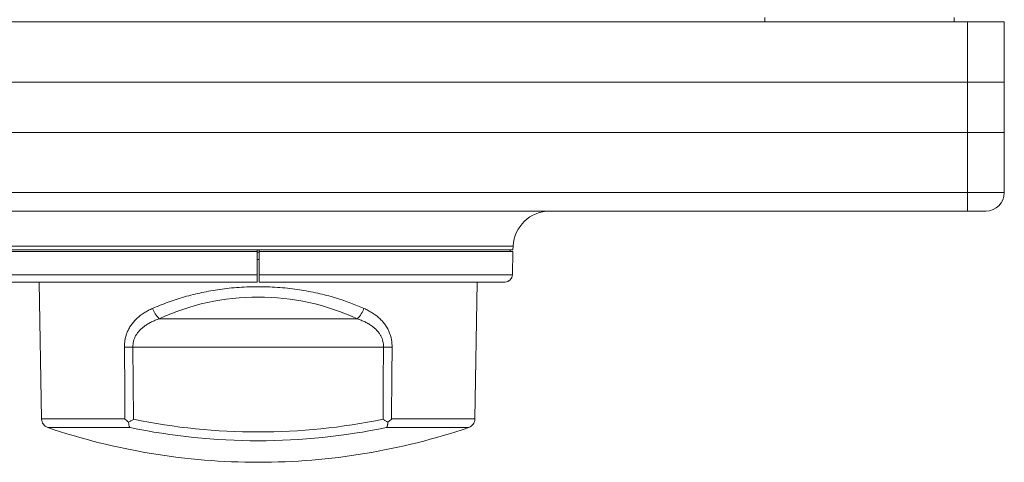
# Model space of a CAD drawing. Units: millimetres. Extents: x -414 to 713, y -432 to 579.
# Drawn here: x 122 to 229, y -432 to -384 of the extents above; entities that cross this region are included whole.
import ezdxf

# ---------------------------------------------------------------- set-up
doc = ezdxf.new("R2010")
doc.units = ezdxf.units.MM

msp = doc.modelspace()

# ---------------------------------------------------------------- linework, layer by layer
at = {"color": 7, "linetype": 'Continuous', "lineweight": 18}
for p, q in [((70.74, -384.73), (224.74, -384.73)), ((223.29, -384.73), (223.29, -384.23)), ((224.74, -384.73), (224.74, -396.73)), ((224.74, -384.73), (228.74, -384.73)), ((228.74, -384.73), (228.74, -396.73)), ((70.74, -391.24), (224.74, -391.24)), ((224.74, -391.24), (224.74, -403.24)), ((224.74, -391.24), (228.74, -391.24)), ((228.74, -391.24), (228.74, -403.24)), ((70.74, -396.73), (224.74, -396.73)), ((224.74, -396.73), (228.74, -396.73)), ((70.74, -403.24), (224.74, -403.24)), ((224.74, -405.24), (224.74, -403.24)), ((224.74, -403.24), (228.74, -403.24)), ((224.74, -405.24), (70.74, -405.24)), ((226.74, -405.24), (224.74, -405.24)), ((175.39, -409.44), (175.41, -409.03)), ((120.1, -409.44), (175.39, -409.44)), ((147.64, -409.64), (120.1, -409.64)), ((147.64, -409.64), (147.64, -409.44)), ((147.64, -412.15), (147.64, -409.64)), ((147.64, -409.69), (147.84, -409.69)), ((147.84, -409.44), (147.84, -409.64)), ((175.39, -409.64), (147.84, -409.64)), ((147.84, -409.64), (147.84, -412.15)), ((175.09, -409.64), (175.09, -409.44)), ((175.35, -412.15), (175.39, -409.64)), ((147.64, -412.94), (120.94, -412.94)), ((123.96, -412.94), (124.22, -427.79)), ((174.55, -412.94), (147.84, -412.94)), ((171.27, -427.79), (171.53, -412.94)), ((136.99, -416.92), (158.5, -416.92)), ((134.14, -419.99), (134.14, -419.99)), ((134.14, -419.99), (161.35, -419.99)), ((161.35, -419.99), (161.35, -419.99))]:
    msp.add_line(p, q, dxfattribs=at)
at = {"color": 8, "linetype": 'Continuous', "lineweight": 18}
for p, q in [((202.75, -384.73), (202.75, -384.23)), ((120.08, -409.03), (175.41, -409.03)), ((147.84, -410.5), (147.64, -410.5)), ((120.14, -412.15), (147.64, -412.15)), ((147.84, -412.15), (175.35, -412.15)), ((124.22, -427.79), (133.27, -427.79)), ((162.22, -427.79), (171.27, -427.79)), ((133.82, -428.72), (124.9, -428.72)), ((170.59, -428.72), (161.67, -428.72))]:
    msp.add_line(p, q, dxfattribs=at)
at = {"color": 7, "linetype": 'Continuous', "lineweight": 18, "flags": 128}
for points in [[(133.27, -427.79), (133.25, -424.79), (133.22, -420)], [(134.14, -419.99), (134.17, -423.85), (134.19, -427.82)], [(161.3, -427.82), (161.32, -423.85), (161.35, -419.99)], [(162.27, -420), (162.25, -423), (162.22, -427.79)]]:
    msp.add_lwpolyline(points, dxfattribs=at)
at = {"color": 7, "linetype": 'Continuous', "lineweight": 18}
for centre, radius, start, end in [((226.74, -403.24), 2, 270, 0), ((179.41, -409.24), 4, 90, 177), ((174.55, -412.14), 0.8, 270, 359), ((138.95, -414.86), 2.84, 199.257, 226.4583), ((156.54, -414.86), 2.84, 313.5417, 340.743), ((125.22, -427.77), 1, 181, 251.2609), ((147.74, -361.69), 67.51, 258.4166, 281.5834), ((170.27, -427.77), 1, 288.7391, 359), ((147.74, -361.36), 71.13, 251.2609, 270), ((147.74, -361.68), 68.47, 258.2683, 281.7317), ((147.74, -361.36), 71.13, 270, 288.7391)]:
    msp.add_arc(centre, radius, start, end, dxfattribs=at)
msp.add_ellipse((147.74, -432.99), major_axis=(21.95, 0), ratio=0.83919, start_param=1.05893, end_param=2.082662, dxfattribs=at)
for points, knots in [([(147.64, -412.15), (147.64, -412.2), (147.64, -412.29), (147.64, -412.42), (147.64, -412.54), (147.64, -412.65), (147.64, -412.75), (147.64, -412.83), (147.64, -412.89), (147.64, -412.93), (147.64, -412.93), (147.64, -412.94)], [0, 0, 0, 0, 0.107049, 0.217202, 0.324245, 0.434403, 0.541453, 0.651605, 0.758659, 0.868812, 1, 1, 1, 1]), ([(147.84, -412.94), (147.84, -412.94), (147.84, -412.93), (147.84, -412.9), (147.84, -412.84), (147.84, -412.77), (147.84, -412.67), (147.84, -412.57), (147.84, -412.44), (147.84, -412.31), (147.84, -412.21), (147.84, -412.15)], [0, 0, 0, 0, 0.107052, 0.217208, 0.324256, 0.434416, 0.541469, 0.651616, 0.758669, 0.868822, 1, 1, 1, 1]), ([(136.27, -415.8), (136.54, -415.68), (137.09, -415.45), (137.95, -415.12), (138.83, -414.82), (139.73, -414.54), (140.67, -414.3), (141.62, -414.08), (142.59, -413.89), (143.57, -413.73), (144.6, -413.6), (145.66, -413.51), (146.77, -413.45), (147.88, -413.44), (148.99, -413.46), (150.1, -413.53), (151.17, -413.63), (152.21, -413.77), (153.21, -413.94), (154.2, -414.15), (155.17, -414.38), (156.12, -414.65), (156.99, -414.93), (157.79, -415.21), (158.52, -415.5), (158.99, -415.7), (159.22, -415.8)], [0, 0, 0, 0, 0.040789, 0.081598, 0.122384, 0.163604, 0.204937, 0.24632, 0.287694, 0.329006, 0.370212, 0.415188, 0.460324, 0.505542, 0.550761, 0.595897, 0.640874, 0.683089, 0.725417, 0.76781, 0.810214, 0.852565, 0.894795, 0.929858, 0.964936, 1, 1, 1, 1]), ([(133.22, -420), (133.22, -419.86), (133.23, -419.57), (133.28, -419.15), (133.38, -418.75), (133.52, -418.37), (133.7, -417.98), (133.94, -417.6), (134.22, -417.23), (134.56, -416.89), (134.93, -416.57), (135.36, -416.28), (135.8, -416.02), (136.11, -415.87), (136.27, -415.8)], [0, 0, 0, 0, 0.072167, 0.14434, 0.214407, 0.284751, 0.354898, 0.440238, 0.525885, 0.611359, 0.708283, 0.805522, 0.902894, 1, 1, 1, 1]), ([(159.22, -415.8), (159.38, -415.87), (159.69, -416.02), (160.13, -416.28), (160.56, -416.57), (160.93, -416.89), (161.27, -417.23), (161.55, -417.6), (161.79, -417.98), (161.97, -418.37), (162.11, -418.75), (162.21, -419.15), (162.26, -419.57), (162.27, -419.86), (162.27, -420)], [0, 0, 0, 0, 0.097106, 0.194478, 0.291717, 0.388641, 0.474115, 0.559762, 0.645102, 0.715249, 0.785593, 0.85566, 0.927833, 1, 1, 1, 1]), ([(136.99, -416.92), (136.85, -416.98), (136.56, -417.08), (136.15, -417.26), (135.75, -417.48), (135.4, -417.71), (135.09, -417.96), (134.82, -418.23), (134.6, -418.5), (134.42, -418.78), (134.3, -419.06), (134.2, -419.36), (134.14, -419.67), (134.14, -419.88), (134.14, -419.99)], [0, 0, 0, 0, 0.102811, 0.20586, 0.308753, 0.411349, 0.496521, 0.581847, 0.666825, 0.733, 0.799385, 0.865418, 0.932718, 1, 1, 1, 1]), ([(161.35, -419.99), (161.35, -419.88), (161.35, -419.67), (161.29, -419.36), (161.19, -419.06), (161.07, -418.78), (160.89, -418.5), (160.67, -418.23), (160.4, -417.96), (160.09, -417.71), (159.74, -417.48), (159.34, -417.26), (158.93, -417.08), (158.64, -416.98), (158.5, -416.92)], [0, 0, 0, 0, 0.067282, 0.134582, 0.200615, 0.267, 0.333175, 0.418153, 0.503479, 0.588651, 0.691247, 0.79414, 0.897189, 1, 1, 1, 1]), ([(133.22, -420), (133.24, -420), (133.31, -420), (133.45, -420), (133.66, -420), (133.89, -419.99), (134.06, -419.99), (134.14, -419.99)], [0, 0, 0, 0, 0.050264, 0.272593, 0.499899, 0.746523, 1, 1, 1, 1]), ([(162.27, -420), (162.25, -420), (162.18, -420), (162.04, -420), (161.83, -420), (161.6, -419.99), (161.43, -419.99), (161.35, -419.99)], [0, 0, 0, 0, 0.050264, 0.272699, 0.500119, 0.746637, 1, 1, 1, 1]), ([(133.67, -428.14), (133.6, -428.09), (133.46, -427.97), (133.33, -427.85), (133.27, -427.79), (133.27, -427.79)], [0, 0, 0, 0, 0.489443, 0.986252, 1, 1, 1, 1]), ([(134.19, -427.82), (134.19, -427.83), (134.1, -427.88), (133.92, -427.99), (133.76, -428.09), (133.67, -428.14)], [0, 0, 0, 0, 0.012662, 0.500691, 1, 1, 1, 1]), ([(133.67, -428.14), (133.67, -428.19), (133.68, -428.28), (133.7, -428.41), (133.72, -428.52), (133.76, -428.63), (133.8, -428.69), (133.82, -428.72), (133.82, -428.72)], [0, 0, 0, 0, 0.1681996, 0.3364369, 0.530904, 0.7254048, 0.9911159, 1, 1, 1, 1]), ([(161.82, -428.14), (161.74, -428.09), (161.57, -427.99), (161.39, -427.88), (161.3, -427.83), (161.3, -427.82)], [0, 0, 0, 0, 0.487836, 0.987338, 1, 1, 1, 1]), ([(161.67, -428.72), (161.67, -428.72), (161.69, -428.69), (161.73, -428.63), (161.77, -428.52), (161.79, -428.41), (161.81, -428.28), (161.82, -428.19), (161.82, -428.14)], [0, 0, 0, 0, 0.008884, 0.274595, 0.469096, 0.663563, 0.8318, 1, 1, 1, 1]), ([(162.22, -427.79), (162.22, -427.79), (162.16, -427.85), (162.03, -427.97), (161.89, -428.09), (161.82, -428.14)], [0, 0, 0, 0, 0.013748, 0.503273, 1, 1, 1, 1])]:
    msp.add_open_spline(points, degree=3, knots=knots, dxfattribs=at)

doc.saveas('drawing.dxf')
